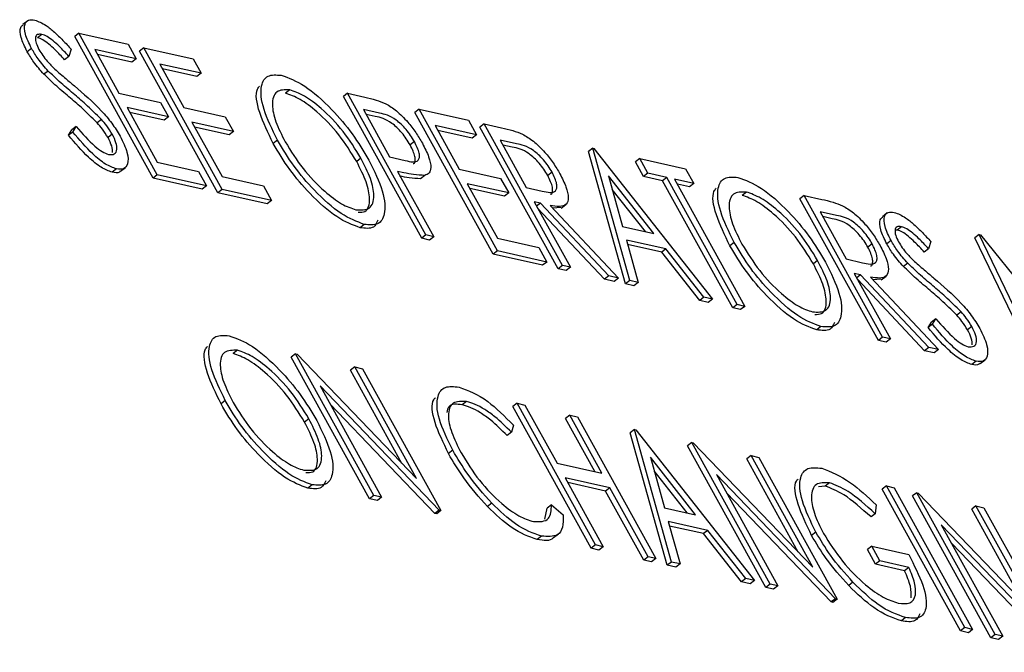
# Paper-space layout 'Sheet2' of a CAD drawing. Units: inches. Extents: x -5.3 to 16.7, y 0.3 to 10.7.
# Drawn here: x 13.5 to 13.6, y 4.4 to 4.5 of the extents above; entities that cross this region are included whole.
import ezdxf

# ---------------------------------------------------------------- set-up
doc = ezdxf.new("R2010")
doc.units = ezdxf.units.IN
doc.header["$MEASUREMENT"] = 0

psp = doc.layouts.new('Sheet2')

# ---------------------------------------------------------------- linework, layer by layer
at = {"color": 7, "linetype": 'Continuous', "lineweight": 25}
for p, q in [((13.549004, 4.475631), (13.548796, 4.475471)), ((13.549615, 4.475038), (13.54943, 4.474896)), ((13.551213, 4.475092), (13.551028, 4.474949)), ((13.554401, 4.468848), (13.551028, 4.474949)), ((13.554585, 4.468991), (13.551213, 4.475092)), ((13.551213, 4.475092), (13.553333, 4.474617)), ((13.553333, 4.474617), (13.553679, 4.473992)), ((13.549167, 4.474439), (13.548982, 4.474296)), ((13.550781, 4.474092), (13.550596, 4.473949)), ((13.550878, 4.474399), (13.550781, 4.474092)), ((13.553679, 4.473992), (13.551896, 4.474391)), ((13.551896, 4.474391), (13.552934, 4.472513)), ((13.553494, 4.473849), (13.552012, 4.474181)), ((13.554008, 4.474467), (13.553823, 4.474324)), ((13.557195, 4.468223), (13.553823, 4.474324)), ((13.55738, 4.468365), (13.554008, 4.474467)), ((13.554008, 4.474467), (13.556127, 4.473992)), ((13.553679, 4.473992), (13.553494, 4.473849)), ((13.556473, 4.473366), (13.554691, 4.473765)), ((13.554691, 4.473765), (13.555728, 4.471888)), ((13.556127, 4.473992), (13.556473, 4.473366)), ((13.549891, 4.473463), (13.549706, 4.473321)), ((13.556288, 4.473224), (13.554807, 4.473555)), ((13.556473, 4.473366), (13.556288, 4.473224)), ((13.552934, 4.472513), (13.554717, 4.472114)), ((13.560282, 4.472651), (13.560097, 4.472508)), ((13.562776, 4.472504), (13.562592, 4.472361)), ((13.562776, 4.472504), (13.563513, 4.472339)), ((13.566149, 4.466403), (13.562776, 4.472504)), ((13.554717, 4.472114), (13.555062, 4.471489)), ((13.565964, 4.46626), (13.562592, 4.472361)), ((13.555062, 4.471489), (13.55328, 4.471888)), ((13.55328, 4.471888), (13.554577, 4.469541)), ((13.554878, 4.471346), (13.553396, 4.471678)), ((13.555728, 4.471888), (13.557511, 4.471489)), ((13.564147, 4.471649), (13.56346, 4.471803)), ((13.56346, 4.471803), (13.564584, 4.469769)), ((13.563962, 4.471506), (13.563576, 4.471593)), ((13.56586, 4.471814), (13.565675, 4.471671)), ((13.569048, 4.46557), (13.565675, 4.471671)), ((13.569232, 4.465713), (13.56586, 4.471814)), ((13.56586, 4.471814), (13.56798, 4.47134)), ((13.552181, 4.471371), (13.551996, 4.471228)), ((13.555062, 4.471489), (13.554878, 4.471346)), ((13.557857, 4.470863), (13.556074, 4.471262)), ((13.556074, 4.471262), (13.557371, 4.468916)), ((13.557511, 4.471489), (13.557857, 4.470863)), ((13.568326, 4.470714), (13.566543, 4.471113)), ((13.566543, 4.471113), (13.567581, 4.469236)), ((13.56798, 4.47134), (13.568326, 4.470714)), ((13.568654, 4.471189), (13.56847, 4.471046)), ((13.568654, 4.471189), (13.569406, 4.47102)), ((13.572027, 4.465088), (13.568654, 4.471189)), ((13.550763, 4.470694), (13.55091, 4.470932)), ((13.550948, 4.470836), (13.550763, 4.470694)), ((13.551094, 4.471074), (13.55091, 4.470932)), ((13.550948, 4.470836), (13.551094, 4.471074)), ((13.552646, 4.470742), (13.552462, 4.470599)), ((13.557672, 4.470721), (13.55619, 4.471052)), ((13.557857, 4.470863), (13.557672, 4.470721)), ((13.568141, 4.470571), (13.566659, 4.470903)), ((13.568326, 4.470714), (13.568141, 4.470571)), ((13.571842, 4.464945), (13.56847, 4.471046)), ((13.559756, 4.470483), (13.559571, 4.470341)), ((13.565658, 4.470423), (13.565473, 4.47028)), ((13.570042, 4.47033), (13.569338, 4.470488)), ((13.569338, 4.470488), (13.570462, 4.468454)), ((13.569857, 4.470187), (13.569454, 4.470277)), ((13.573328, 4.470143), (13.573143, 4.47)), ((13.574733, 4.464298), (13.573143, 4.47)), ((13.574918, 4.464441), (13.573328, 4.470143)), ((13.573328, 4.470143), (13.573376, 4.470132)), ((13.573376, 4.470132), (13.578483, 4.463643)), ((13.554577, 4.469541), (13.55636, 4.469142)), ((13.563352, 4.469705), (13.563168, 4.469563)), ((13.564584, 4.469769), (13.565249, 4.469609)), ((13.575351, 4.46969), (13.575167, 4.469547)), ((13.575513, 4.468922), (13.575167, 4.469547)), ((13.575697, 4.469064), (13.575351, 4.46969)), ((13.575351, 4.46969), (13.577327, 4.469248)), ((13.552828, 4.469247), (13.552643, 4.469104)), ((13.553006, 4.469147), (13.553213, 4.469308)), ((13.554585, 4.468991), (13.554401, 4.468848)), ((13.556705, 4.468516), (13.554585, 4.468991)), ((13.55636, 4.469142), (13.556705, 4.468516)), ((13.565198, 4.469083), (13.56493, 4.469143)), ((13.56493, 4.469143), (13.566486, 4.466328)), ((13.567581, 4.469236), (13.569363, 4.468837)), ((13.571579, 4.469106), (13.571394, 4.468963)), ((13.575697, 4.469064), (13.575513, 4.468922)), ((13.576516, 4.468881), (13.575697, 4.469064)), ((13.577327, 4.469248), (13.577673, 4.468622)), ((13.556521, 4.468374), (13.554401, 4.468848)), ((13.557371, 4.468916), (13.559154, 4.468517)), ((13.5661, 4.468969), (13.565915, 4.468827)), ((13.569709, 4.468211), (13.567927, 4.46861)), ((13.567927, 4.46861), (13.569224, 4.466263)), ((13.569363, 4.468837), (13.569709, 4.468211)), ((13.575956, 4.46647), (13.574006, 4.468949)), ((13.574006, 4.468949), (13.574613, 4.466771)), ((13.576332, 4.468738), (13.575513, 4.468922)), ((13.576516, 4.468881), (13.576332, 4.468738)), ((13.579358, 4.463263), (13.576332, 4.468738)), ((13.579543, 4.463406), (13.576516, 4.468881)), ((13.577673, 4.468622), (13.576854, 4.468805)), ((13.576854, 4.468805), (13.57988, 4.46333)), ((13.577488, 4.46848), (13.57697, 4.468595)), ((13.577673, 4.468622), (13.577488, 4.46848)), ((13.556705, 4.468516), (13.556521, 4.468374)), ((13.55738, 4.468365), (13.557195, 4.468223)), ((13.559315, 4.467748), (13.557195, 4.468223)), ((13.5595, 4.467891), (13.55738, 4.468365)), ((13.559154, 4.468517), (13.5595, 4.467891)), ((13.569524, 4.468068), (13.568043, 4.4684)), ((13.569709, 4.468211), (13.569524, 4.468068)), ((13.570462, 4.468454), (13.571154, 4.468291)), ((13.575596, 4.466551), (13.574169, 4.468364)), ((13.57994, 4.468252), (13.579755, 4.468109)), ((13.5595, 4.467891), (13.559315, 4.467748)), ((13.571082, 4.467767), (13.570808, 4.467828)), ((13.570808, 4.467828), (13.572364, 4.465012)), ((13.571082, 4.467767), (13.570913, 4.467637)), ((13.574019, 4.464642), (13.571082, 4.467767)), ((13.571966, 4.46756), (13.572174, 4.46772)), ((13.582434, 4.468105), (13.582249, 4.467962)), ((13.585622, 4.461861), (13.582249, 4.467962)), ((13.582434, 4.468105), (13.583186, 4.467937)), ((13.585806, 4.462004), (13.582434, 4.468105)), ((13.573834, 4.464499), (13.570954, 4.467563)), ((13.571499, 4.467673), (13.574436, 4.464549)), ((13.57195, 4.467585), (13.571609, 4.467556)), ((13.583822, 4.467246), (13.583117, 4.467404)), ((13.583117, 4.467404), (13.584241, 4.46537)), ((13.586006, 4.467351), (13.585798, 4.46719)), ((13.563495, 4.46686), (13.56331, 4.466717)), ((13.583637, 4.467103), (13.583233, 4.467194)), ((13.574613, 4.466771), (13.575956, 4.46647)), ((13.586432, 4.466615), (13.586348, 4.466611)), ((13.586617, 4.466758), (13.586432, 4.466615)), ((13.566149, 4.466403), (13.565964, 4.46626)), ((13.566301, 4.466185), (13.565964, 4.46626)), ((13.566486, 4.466328), (13.566149, 4.466403)), ((13.566486, 4.466328), (13.566301, 4.466185)), ((13.569224, 4.466263), (13.571006, 4.465864)), ((13.57648, 4.465805), (13.574776, 4.466186)), ((13.574776, 4.466186), (13.575286, 4.464358)), ((13.579413, 4.466084), (13.579229, 4.465942)), ((13.585359, 4.466022), (13.585174, 4.465879)), ((13.58617, 4.466158), (13.585985, 4.466016)), ((13.587881, 4.466118), (13.587783, 4.465811)), ((13.589964, 4.46642), (13.58978, 4.466277)), ((13.592656, 4.460287), (13.58978, 4.466277)), ((13.592841, 4.46043), (13.589964, 4.46642)), ((13.589964, 4.46642), (13.590013, 4.466409)), ((13.590013, 4.466409), (13.594331, 4.461056)), ((13.569232, 4.465713), (13.569048, 4.46557)), ((13.571352, 4.465239), (13.569232, 4.465713)), ((13.571006, 4.465864), (13.571352, 4.465239)), ((13.576295, 4.465662), (13.574831, 4.46599)), ((13.57648, 4.465805), (13.576295, 4.465662)), ((13.577932, 4.463582), (13.576295, 4.465662)), ((13.578116, 4.463725), (13.57648, 4.465805)), ((13.587783, 4.465811), (13.587599, 4.465669)), ((13.571167, 4.465096), (13.569048, 4.46557)), ((13.571352, 4.465239), (13.571167, 4.465096)), ((13.58301, 4.465306), (13.582825, 4.465163)), ((13.584241, 4.46537), (13.584934, 4.465208)), ((13.586893, 4.465183), (13.586709, 4.46504)), ((13.572027, 4.465088), (13.571842, 4.464945)), ((13.572179, 4.46487), (13.571842, 4.464945)), ((13.572364, 4.465012), (13.572027, 4.465088)), ((13.572364, 4.465012), (13.572179, 4.46487)), ((13.584861, 4.464683), (13.584587, 4.464744)), ((13.584587, 4.464744), (13.586144, 4.461929)), ((13.574019, 4.464642), (13.573834, 4.464499)), ((13.574251, 4.464406), (13.573834, 4.464499)), ((13.574436, 4.464549), (13.574019, 4.464642)), ((13.574436, 4.464549), (13.574251, 4.464406)), ((13.574918, 4.464441), (13.574733, 4.464298)), ((13.575286, 4.464358), (13.574918, 4.464441)), ((13.575286, 4.464358), (13.575101, 4.464216)), ((13.584861, 4.464683), (13.584693, 4.464553)), ((13.587614, 4.461416), (13.584734, 4.464479)), ((13.587798, 4.461558), (13.584861, 4.464683)), ((13.585278, 4.46459), (13.588215, 4.461465)), ((13.585729, 4.464501), (13.585389, 4.464472)), ((13.585746, 4.464476), (13.585954, 4.464636)), ((13.575101, 4.464216), (13.574733, 4.464298)), ((13.578116, 4.463725), (13.577932, 4.463582)), ((13.578298, 4.4635), (13.577932, 4.463582)), ((13.578483, 4.463643), (13.578116, 4.463725)), ((13.578483, 4.463643), (13.578298, 4.4635)), ((13.579543, 4.463406), (13.579358, 4.463263)), ((13.579695, 4.463188), (13.579358, 4.463263)), ((13.57988, 4.46333), (13.579543, 4.463406)), ((13.57988, 4.46333), (13.579695, 4.463188)), ((13.589183, 4.46309), (13.588998, 4.462948)), ((13.587766, 4.462413), (13.587912, 4.462651)), ((13.588097, 4.462794), (13.587912, 4.462651)), ((13.58795, 4.462556), (13.588097, 4.462794)), ((13.583153, 4.462461), (13.582968, 4.462318)), ((13.58795, 4.462556), (13.587766, 4.462413)), ((13.589649, 4.462461), (13.589464, 4.462319)), ((13.585806, 4.462004), (13.585622, 4.461861)), ((13.585959, 4.461786), (13.585622, 4.461861)), ((13.586144, 4.461929), (13.585806, 4.462004)), ((13.586144, 4.461929), (13.585959, 4.461786)), ((13.558037, 4.461436), (13.557852, 4.461294)), ((13.587798, 4.461558), (13.587614, 4.461416)), ((13.588031, 4.461322), (13.587614, 4.461416)), ((13.588215, 4.461465), (13.587798, 4.461558)), ((13.588215, 4.461465), (13.588031, 4.461322)), ((13.560531, 4.46129), (13.560346, 4.461147)), ((13.563719, 4.455046), (13.560346, 4.461147)), ((13.563904, 4.455188), (13.560531, 4.46129)), ((13.560531, 4.46129), (13.560602, 4.461274)), ((13.560602, 4.461274), (13.565739, 4.455916)), ((13.58983, 4.460966), (13.589645, 4.460824)), ((13.590008, 4.460867), (13.590216, 4.461027)), ((13.563085, 4.460718), (13.5629, 4.460575)), ((13.565117, 4.456566), (13.5629, 4.460575)), ((13.565739, 4.455916), (13.563085, 4.460718)), ((13.563085, 4.460718), (13.563422, 4.460643)), ((13.563422, 4.460643), (13.566795, 4.454542)), ((13.566718, 4.454559), (13.561593, 4.459904)), ((13.561593, 4.459904), (13.564241, 4.455113)), ((13.557511, 4.459269), (13.557326, 4.459126)), ((13.567899, 4.45923), (13.567714, 4.459087)), ((13.566533, 4.454416), (13.562031, 4.459112)), ((13.570071, 4.459155), (13.569886, 4.459012)), ((13.573259, 4.452911), (13.569886, 4.459012)), ((13.573444, 4.453054), (13.570071, 4.459155)), ((13.570071, 4.459155), (13.570408, 4.459079)), ((13.570408, 4.459079), (13.571792, 4.456576)), ((13.561107, 4.458491), (13.560923, 4.458348)), ((13.572336, 4.458648), (13.572151, 4.458505)), ((13.573418, 4.456212), (13.572151, 4.458505)), ((13.573719, 4.456145), (13.572336, 4.458648)), ((13.572336, 4.458648), (13.572673, 4.458572)), ((13.572673, 4.458572), (13.576045, 4.452471)), ((13.569919, 4.458208), (13.569827, 4.457907)), ((13.57513, 4.458023), (13.574945, 4.45788)), ((13.57672, 4.45232), (13.57513, 4.458023)), ((13.57513, 4.458023), (13.575178, 4.458012)), ((13.575178, 4.458012), (13.580285, 4.451523)), ((13.569827, 4.457907), (13.569642, 4.457764)), ((13.576535, 4.452178), (13.574945, 4.45788)), ((13.567305, 4.457132), (13.56712, 4.456989)), ((13.577587, 4.457473), (13.577402, 4.45733)), ((13.580775, 4.451229), (13.577402, 4.45733)), ((13.58096, 4.451372), (13.577587, 4.457473)), ((13.577587, 4.457473), (13.577658, 4.457457)), ((13.577658, 4.457457), (13.582795, 4.452099)), ((13.577758, 4.45435), (13.575808, 4.456829)), ((13.575808, 4.456829), (13.576415, 4.45465)), ((13.580141, 4.456901), (13.579956, 4.456759)), ((13.582172, 4.452749), (13.579956, 4.456759)), ((13.582795, 4.452099), (13.580141, 4.456901)), ((13.580141, 4.456901), (13.580478, 4.456826)), ((13.580478, 4.456826), (13.583851, 4.450725)), ((13.571792, 4.456576), (13.573719, 4.456145)), ((13.574065, 4.455519), (13.572138, 4.45595)), ((13.572138, 4.45595), (13.573781, 4.452978)), ((13.577398, 4.454431), (13.575971, 4.456244)), ((13.583774, 4.450742), (13.578649, 4.456087)), ((13.578649, 4.456087), (13.581297, 4.451296)), ((13.56125, 4.455645), (13.561065, 4.455503)), ((13.57388, 4.455376), (13.572254, 4.45574)), ((13.574065, 4.455519), (13.57388, 4.455376)), ((13.575708, 4.452547), (13.574065, 4.455519)), ((13.583334, 4.455591), (13.583049, 4.455552)), ((13.583518, 4.455734), (13.583334, 4.455591)), ((13.585971, 4.455597), (13.585786, 4.455454)), ((13.589158, 4.449353), (13.585786, 4.455454)), ((13.585971, 4.455597), (13.586308, 4.455521)), ((13.589343, 4.449495), (13.585971, 4.455597)), ((13.586308, 4.455521), (13.58968, 4.44942)), ((13.563904, 4.455188), (13.563719, 4.455046)), ((13.564056, 4.45497), (13.563719, 4.455046)), ((13.564241, 4.455113), (13.563904, 4.455188)), ((13.564241, 4.455113), (13.564056, 4.45497)), ((13.575523, 4.452404), (13.57388, 4.455376)), ((13.583589, 4.450599), (13.579087, 4.455295)), ((13.587272, 4.455305), (13.587087, 4.455163)), ((13.590459, 4.449062), (13.587087, 4.455163)), ((13.590644, 4.449204), (13.587272, 4.455305)), ((13.587272, 4.455305), (13.587342, 4.45529)), ((13.587342, 4.45529), (13.592479, 4.449932)), ((13.568984, 4.454849), (13.568799, 4.454707)), ((13.571261, 4.454168), (13.571371, 4.454636)), ((13.571556, 4.454778), (13.571371, 4.454636)), ((13.571556, 4.454778), (13.572052, 4.454349)), ((13.576415, 4.45465), (13.577758, 4.45435)), ((13.585534, 4.454782), (13.585491, 4.454402)), ((13.589825, 4.454734), (13.58964, 4.454591)), ((13.591857, 4.450581), (13.58964, 4.454591)), ((13.592479, 4.449932), (13.589825, 4.454734)), ((13.589825, 4.454734), (13.590162, 4.454658)), ((13.590162, 4.454658), (13.593535, 4.448557)), ((13.566718, 4.454559), (13.566533, 4.454416)), ((13.56661, 4.454399), (13.566533, 4.454416)), ((13.566795, 4.454542), (13.56661, 4.454399)), ((13.566795, 4.454542), (13.566718, 4.454559)), ((13.585491, 4.454402), (13.585306, 4.454259)), ((13.578282, 4.453684), (13.576578, 4.454066)), ((13.576578, 4.454066), (13.577088, 4.452238)), ((13.578097, 4.453542), (13.576633, 4.453869)), ((13.593458, 4.448575), (13.588333, 4.45392)), ((13.588333, 4.45392), (13.590981, 4.449129)), ((13.571124, 4.453436), (13.570939, 4.453293)), ((13.57164, 4.453372), (13.571848, 4.453532)), ((13.578282, 4.453684), (13.578097, 4.453542)), ((13.579734, 4.451462), (13.578097, 4.453542)), ((13.579919, 4.451605), (13.578282, 4.453684)), ((13.582934, 4.453605), (13.582749, 4.453462)), ((13.573444, 4.453054), (13.573259, 4.452911)), ((13.573596, 4.452835), (13.573259, 4.452911)), ((13.573781, 4.452978), (13.573444, 4.453054)), ((13.573781, 4.452978), (13.573596, 4.452835)), ((13.585339, 4.452996), (13.585154, 4.452853)), ((13.585685, 4.45237), (13.585339, 4.452996)), ((13.585339, 4.452996), (13.586929, 4.45264)), ((13.593273, 4.448432), (13.588771, 4.453128)), ((13.575708, 4.452547), (13.575523, 4.452404)), ((13.576045, 4.452471), (13.575708, 4.452547)), ((13.576045, 4.452471), (13.57586, 4.452329)), ((13.5855, 4.452228), (13.585154, 4.452853)), ((13.57586, 4.452329), (13.575523, 4.452404)), ((13.57672, 4.45232), (13.576535, 4.452178)), ((13.576903, 4.452095), (13.576535, 4.452178)), ((13.577088, 4.452238), (13.57672, 4.45232)), ((13.577088, 4.452238), (13.576903, 4.452095)), ((13.585685, 4.45237), (13.5855, 4.452228)), ((13.586753, 4.451947), (13.5855, 4.452228)), ((13.586938, 4.45209), (13.585685, 4.45237)), ((13.586938, 4.45209), (13.586753, 4.451947)), ((13.579919, 4.451605), (13.579734, 4.451462)), ((13.580285, 4.451523), (13.579919, 4.451605)), ((13.5801, 4.45138), (13.579734, 4.451462)), ((13.580285, 4.451523), (13.5801, 4.45138)), ((13.58096, 4.451372), (13.580775, 4.451229)), ((13.581112, 4.451153), (13.580775, 4.451229)), ((13.581297, 4.451296), (13.58096, 4.451372)), ((13.581297, 4.451296), (13.581112, 4.451153)), ((13.584531, 4.451446), (13.584346, 4.451304)), ((13.583774, 4.450742), (13.583589, 4.450599)), ((13.583666, 4.450582), (13.583589, 4.450599)), ((13.583851, 4.450725), (13.583666, 4.450582)), ((13.583851, 4.450725), (13.583774, 4.450742)), ((13.586797, 4.449928), (13.586612, 4.449786)), ((13.589343, 4.449495), (13.589158, 4.449353)), ((13.58968, 4.44942), (13.589343, 4.449495)), ((13.589496, 4.449277), (13.589158, 4.449353)), ((13.58968, 4.44942), (13.589496, 4.449277)), ((13.590644, 4.449204), (13.590459, 4.449062)), ((13.590796, 4.448986), (13.590459, 4.449062)), ((13.590981, 4.449129), (13.590644, 4.449204)), ((13.590981, 4.449129), (13.590796, 4.448986))]:
    psp.add_line(p, q, dxfattribs=at)
for points, knots in [([(13.548982, 4.474296), (13.54888, 4.474508), (13.548676, 4.47493), (13.548656, 4.47533), (13.548769, 4.475422), (13.548809, 4.475454)], [0, 0, 0, 0, 0.392684, 0.784937, 1, 1, 1, 1]), ([(13.549167, 4.474439), (13.549064, 4.474652), (13.548857, 4.475078), (13.548854, 4.475491), (13.549017, 4.475682), (13.54921, 4.475665), (13.549306, 4.475656)], [0, 0, 0, 0, 0.279553, 0.558798, 0.779378, 1, 1, 1, 1]), ([(13.549306, 4.475656), (13.549462, 4.475597), (13.549718, 4.475501), (13.550154, 4.475147), (13.550519, 4.474789), (13.550759, 4.474529), (13.550878, 4.474399)], [0, 0, 0, 0, 0.338729, 0.558835, 0.779344, 1, 1, 1, 1]), ([(13.549615, 4.475038), (13.549543, 4.475046), (13.549402, 4.475061), (13.549323, 4.474912), (13.549347, 4.474677), (13.549443, 4.474485), (13.54949, 4.474389)], [0, 0, 0, 0, 0.280274, 0.559931, 0.77992, 1, 1, 1, 1]), ([(13.550781, 4.474092), (13.550643, 4.474238), (13.550417, 4.474478), (13.550096, 4.474778), (13.54983, 4.474968), (13.549686, 4.475015), (13.549615, 4.475038)], [0, 0, 0, 0, 0.340409, 0.560482, 0.78018, 1, 1, 1, 1]), ([(13.550596, 4.473949), (13.550459, 4.474095), (13.550232, 4.474335), (13.549912, 4.474635), (13.549645, 4.474825), (13.549502, 4.474872), (13.54943, 4.474896)], [0, 0, 0, 0, 0.340409, 0.560482, 0.78018, 1, 1, 1, 1]), ([(13.549706, 4.473321), (13.549552, 4.473494), (13.549278, 4.473803), (13.549073, 4.474146), (13.548982, 4.474296)], [0, 0, 0, 0, 0.55984, 1, 1, 1, 1]), ([(13.549891, 4.473463), (13.549737, 4.473636), (13.549463, 4.473945), (13.549258, 4.474288), (13.549167, 4.474439)], [0, 0, 0, 0, 0.55984, 1, 1, 1, 1]), ([(13.54949, 4.474389), (13.549542, 4.474303), (13.549645, 4.474131), (13.549881, 4.473832), (13.550063, 4.473654), (13.550174, 4.473546)], [0, 0, 0, 0, 0.2799464, 0.5597741, 1, 1, 1, 1]), ([(13.55078, 4.472353), (13.55058, 4.472521), (13.550223, 4.472821), (13.549864, 4.473168), (13.549706, 4.473321)], [0, 0, 0, 0, 0.5604127, 1, 1, 1, 1]), ([(13.550965, 4.472496), (13.550765, 4.472664), (13.550408, 4.472963), (13.550049, 4.473311), (13.549891, 4.473463)], [0, 0, 0, 0, 0.560413, 1, 1, 1, 1]), ([(13.550174, 4.473546), (13.550331, 4.473408), (13.550612, 4.473162), (13.550892, 4.472928), (13.551015, 4.472825)], [0, 0, 0, 0, 0.559906, 1, 1, 1, 1]), ([(13.559756, 4.470483), (13.55953, 4.470946), (13.559079, 4.471872), (13.559001, 4.472829), (13.559297, 4.473323), (13.559712, 4.473295), (13.55992, 4.473281)], [0, 0, 0, 0, 0.279731, 0.559327, 0.77968, 1, 1, 1, 1]), ([(13.55992, 4.473281), (13.560242, 4.473165), (13.560886, 4.472932), (13.562023, 4.471919), (13.56301, 4.470767), (13.563464, 4.470008), (13.56369, 4.469629)], [0, 0, 0, 0, 0.279767, 0.559358, 0.779571, 1, 1, 1, 1]), ([(13.551015, 4.472825), (13.551407, 4.472489), (13.551953, 4.472021), (13.552638, 4.471224), (13.552872, 4.470847), (13.552988, 4.470658)], [0, 0, 0, 0, 0.5601154, 0.7802838, 1, 1, 1, 1]), ([(13.559571, 4.470341), (13.559351, 4.470797), (13.558912, 4.471708), (13.558783, 4.472566), (13.558949, 4.472773), (13.558984, 4.472816)], [0, 0, 0, 0, 0.441761, 0.883309, 1, 1, 1, 1]), ([(13.552181, 4.471371), (13.551954, 4.471598), (13.551548, 4.472004), (13.551143, 4.472345), (13.550965, 4.472496)], [0, 0, 0, 0, 0.5594958, 1, 1, 1, 1]), ([(13.560282, 4.472651), (13.560072, 4.472654), (13.559653, 4.47266), (13.559486, 4.472102), (13.559639, 4.471311), (13.559941, 4.47071), (13.560092, 4.47041)], [0, 0, 0, 0, 0.279627, 0.55935, 0.77963, 1, 1, 1, 1]), ([(13.563168, 4.469563), (13.562925, 4.469956), (13.562439, 4.470744), (13.561517, 4.471686), (13.560707, 4.472293), (13.5603, 4.472437), (13.560097, 4.472508)], [0, 0, 0, 0, 0.279468, 0.55887, 0.779516, 1, 1, 1, 1]), ([(13.563352, 4.469705), (13.563109, 4.470099), (13.562624, 4.470887), (13.561702, 4.471829), (13.560892, 4.472436), (13.560485, 4.472579), (13.560282, 4.472651)], [0, 0, 0, 0, 0.279468, 0.55887, 0.779516, 1, 1, 1, 1]), ([(13.551996, 4.471228), (13.551769, 4.471455), (13.551363, 4.471861), (13.550959, 4.472203), (13.55078, 4.472353)], [0, 0, 0, 0, 0.559496, 1, 1, 1, 1]), ([(13.563513, 4.472339), (13.563674, 4.472304), (13.563959, 4.472241), (13.564279, 4.472113), (13.56442, 4.472056)], [0, 0, 0, 0, 0.5603137, 1, 1, 1, 1]), ([(13.56442, 4.472056), (13.564571, 4.471964), (13.564873, 4.471779), (13.565338, 4.471313), (13.565721, 4.470816), (13.565903, 4.470506), (13.565994, 4.47035)], [0, 0, 0, 0, 0.279705, 0.559381, 0.779509, 1, 1, 1, 1]), ([(13.565658, 4.470423), (13.565544, 4.470602), (13.565373, 4.470871), (13.565082, 4.471177), (13.564646, 4.471546), (13.564369, 4.471603), (13.564147, 4.471649)], [0, 0, 0, 0, 0.248969, 0.374729, 0.500383, 1, 1, 1, 1]), ([(13.552462, 4.470599), (13.552385, 4.470723), (13.552248, 4.470944), (13.552073, 4.471141), (13.551996, 4.471228)], [0, 0, 0, 0, 0.5589902, 1, 1, 1, 1]), ([(13.552646, 4.470742), (13.55257, 4.470866), (13.552433, 4.471087), (13.552258, 4.471284), (13.552181, 4.471371)], [0, 0, 0, 0, 0.55899, 1, 1, 1, 1]), ([(13.565473, 4.47028), (13.565359, 4.470459), (13.565188, 4.470729), (13.564897, 4.471035), (13.564461, 4.471403), (13.564184, 4.47146), (13.563962, 4.471506)], [0, 0, 0, 0, 0.248969, 0.374729, 0.500383, 1, 1, 1, 1]), ([(13.552643, 4.469104), (13.552491, 4.469158), (13.552188, 4.469266), (13.551506, 4.469821), (13.551045, 4.470363), (13.550763, 4.470694)], [0, 0, 0, 0, 0.27988, 0.559666, 1, 1, 1, 1]), ([(13.552828, 4.469247), (13.552676, 4.469301), (13.552373, 4.469408), (13.55169, 4.469964), (13.55123, 4.470505), (13.550948, 4.470836)], [0, 0, 0, 0, 0.27988, 0.559666, 1, 1, 1, 1]), ([(13.551094, 4.471074), (13.55136, 4.470771), (13.551731, 4.470347), (13.55222, 4.469967), (13.552394, 4.469904), (13.552482, 4.469873)], [0, 0, 0, 0, 0.559321, 0.779782, 1, 1, 1, 1]), ([(13.552482, 4.469873), (13.552574, 4.469867), (13.552757, 4.469854), (13.552868, 4.470046), (13.55283, 4.470362), (13.552708, 4.470615), (13.552646, 4.470742)], [0, 0, 0, 0, 0.280276, 0.560148, 0.780153, 1, 1, 1, 1]), ([(13.569406, 4.47102), (13.569566, 4.470986), (13.56985, 4.470923), (13.570165, 4.470801), (13.570304, 4.470747)], [0, 0, 0, 0, 0.56024, 1, 1, 1, 1]), ([(13.570304, 4.470747), (13.570457, 4.470657), (13.570763, 4.470477), (13.571238, 4.470011), (13.571637, 4.469506), (13.571824, 4.469188), (13.571917, 4.469029)], [0, 0, 0, 0, 0.279797, 0.5595, 0.779626, 1, 1, 1, 1]), ([(13.552661, 4.469948), (13.552657, 4.470037), (13.55265, 4.470215), (13.552524, 4.470471), (13.552462, 4.470599)], [0, 0, 0, 0, 0.50018, 1, 1, 1, 1]), ([(13.552988, 4.470658), (13.553105, 4.470413), (13.553339, 4.469923), (13.553333, 4.469459), (13.553164, 4.469214), (13.55294, 4.469236), (13.552828, 4.469247)], [0, 0, 0, 0, 0.2791829, 0.5590851, 0.779446, 1, 1, 1, 1]), ([(13.56331, 4.466717), (13.56299, 4.466835), (13.56235, 4.46707), (13.561225, 4.468077), (13.560247, 4.469214), (13.559796, 4.469965), (13.559571, 4.470341)], [0, 0, 0, 0, 0.279663, 0.559354, 0.779636, 1, 1, 1, 1]), ([(13.563495, 4.46686), (13.563175, 4.466977), (13.562535, 4.467212), (13.56141, 4.46822), (13.560432, 4.469356), (13.559981, 4.470108), (13.559756, 4.470483)], [0, 0, 0, 0, 0.279663, 0.559354, 0.779636, 1, 1, 1, 1]), ([(13.560092, 4.47041), (13.560333, 4.470019), (13.560816, 4.469237), (13.561728, 4.468307), (13.562537, 4.467688), (13.562936, 4.467555), (13.563136, 4.467489)], [0, 0, 0, 0, 0.279416, 0.559077, 0.779478, 1, 1, 1, 1]), ([(13.565249, 4.469609), (13.565479, 4.469556), (13.565766, 4.46949), (13.565875, 4.469733), (13.565865, 4.469981), (13.56574, 4.470247), (13.565658, 4.470423)], [0, 0, 0, 0, 0.499721, 0.62535, 0.751083, 1, 1, 1, 1]), ([(13.565593, 4.469479), (13.565605, 4.469478), (13.565667, 4.469475), (13.565683, 4.4696), (13.565684, 4.469833), (13.565557, 4.470102), (13.565473, 4.47028)], [0, 0, 0, 0, 0.056958, 0.293773, 0.530783, 1, 1, 1, 1]), ([(13.565994, 4.47035), (13.566096, 4.470151), (13.5663, 4.469753), (13.566382, 4.469306), (13.566301, 4.469047), (13.566167, 4.468995), (13.5661, 4.468969)], [0, 0, 0, 0, 0.280099, 0.559324, 0.779458, 1, 1, 1, 1]), ([(13.571579, 4.469106), (13.571526, 4.469196), (13.571419, 4.469376), (13.571209, 4.469637), (13.57099, 4.469867), (13.570546, 4.470228), (13.570266, 4.470284), (13.570042, 4.47033)], [0, 0, 0, 0, 0.125307, 0.250617, 0.375954, 0.501281, 1, 1, 1, 1]), ([(13.571394, 4.468963), (13.571341, 4.469053), (13.571234, 4.469234), (13.571025, 4.469494), (13.570805, 4.469724), (13.570361, 4.470085), (13.570081, 4.470142), (13.569857, 4.470187)], [0, 0, 0, 0, 0.125307, 0.250617, 0.375954, 0.501281, 1, 1, 1, 1]), ([(13.563136, 4.467489), (13.56335, 4.467479), (13.563778, 4.467461), (13.563962, 4.468005), (13.563806, 4.468802), (13.563504, 4.469404), (13.563352, 4.469705)], [0, 0, 0, 0, 0.27983, 0.559389, 0.779654, 1, 1, 1, 1]), ([(13.563228, 4.467382), (13.563334, 4.467383), (13.563646, 4.467385), (13.563771, 4.46787), (13.563622, 4.468658), (13.563319, 4.469261), (13.563168, 4.469563)], [0, 0, 0, 0, 0.166101, 0.489808, 0.744857, 1, 1, 1, 1]), ([(13.56369, 4.469629), (13.563919, 4.469163), (13.564376, 4.46823), (13.564421, 4.467301), (13.56413, 4.466801), (13.563707, 4.46684), (13.563495, 4.46686)], [0, 0, 0, 0, 0.27963, 0.559343, 0.779597, 1, 1, 1, 1]), ([(13.55299, 4.469166), (13.552978, 4.469147), (13.552916, 4.469052), (13.552764, 4.469081), (13.552643, 4.469104)], [0, 0, 0, 0, 0.200978, 1, 1, 1, 1]), ([(13.5661, 4.468969), (13.565942, 4.468973), (13.56566, 4.468979), (13.565339, 4.469051), (13.565198, 4.469083)], [0, 0, 0, 0, 0.559694, 1, 1, 1, 1]), ([(13.571154, 4.468291), (13.571385, 4.468241), (13.571673, 4.468178), (13.571793, 4.468412), (13.571787, 4.468659), (13.571662, 4.468927), (13.571579, 4.469106)], [0, 0, 0, 0, 0.499827, 0.625498, 0.751208, 1, 1, 1, 1]), ([(13.571917, 4.469029), (13.572014, 4.468838), (13.572207, 4.468457), (13.572305, 4.467986), (13.572165, 4.467568), (13.571773, 4.46763), (13.571499, 4.467673)], [0, 0, 0, 0, 0.18712, 0.373979, 0.560911, 1, 1, 1, 1]), ([(13.565915, 4.468827), (13.565757, 4.46883), (13.565475, 4.468836), (13.565155, 4.468909), (13.565013, 4.468941)], [0, 0, 0, 0, 0.5596942, 1, 1, 1, 1]), ([(13.57151, 4.468161), (13.57152, 4.468161), (13.571581, 4.468158), (13.571601, 4.468279), (13.571606, 4.468511), (13.571479, 4.468782), (13.571394, 4.468963)], [0, 0, 0, 0, 0.050795, 0.289287, 0.527854, 1, 1, 1, 1]), ([(13.579413, 4.466084), (13.579188, 4.466547), (13.578737, 4.467473), (13.578659, 4.46843), (13.578955, 4.468924), (13.57937, 4.468896), (13.579577, 4.468881)], [0, 0, 0, 0, 0.279731, 0.559327, 0.77968, 1, 1, 1, 1]), ([(13.579577, 4.468881), (13.579899, 4.468765), (13.580544, 4.468533), (13.581681, 4.46752), (13.582668, 4.466368), (13.583121, 4.465609), (13.583348, 4.465229)], [0, 0, 0, 0, 0.279767, 0.559358, 0.779571, 1, 1, 1, 1]), ([(13.579229, 4.465942), (13.579009, 4.466397), (13.578569, 4.467309), (13.57844, 4.468167), (13.578607, 4.468374), (13.578642, 4.468417)], [0, 0, 0, 0, 0.441761, 0.883309, 1, 1, 1, 1]), ([(13.57994, 4.468252), (13.57973, 4.468255), (13.579311, 4.468261), (13.579144, 4.467703), (13.579297, 4.466911), (13.579598, 4.466311), (13.579749, 4.466011)], [0, 0, 0, 0, 0.279627, 0.55935, 0.77963, 1, 1, 1, 1]), ([(13.58301, 4.465306), (13.582767, 4.4657), (13.582281, 4.466487), (13.58136, 4.46743), (13.580549, 4.468037), (13.580143, 4.46818), (13.57994, 4.468252)], [0, 0, 0, 0, 0.279468, 0.55887, 0.779516, 1, 1, 1, 1]), ([(13.582825, 4.465163), (13.582582, 4.465557), (13.582096, 4.466345), (13.581175, 4.467287), (13.580365, 4.467894), (13.579958, 4.468038), (13.579755, 4.468109)], [0, 0, 0, 0, 0.279468, 0.55887, 0.779516, 1, 1, 1, 1]), ([(13.583186, 4.467937), (13.583345, 4.467902), (13.583629, 4.46784), (13.583945, 4.467717), (13.584083, 4.467663)], [0, 0, 0, 0, 0.56024, 1, 1, 1, 1]), ([(13.584083, 4.467663), (13.584236, 4.467573), (13.584542, 4.467393), (13.585018, 4.466927), (13.585416, 4.466423), (13.585603, 4.466104), (13.585697, 4.465945)], [0, 0, 0, 0, 0.279797, 0.5595, 0.779626, 1, 1, 1, 1]), ([(13.58617, 4.466158), (13.586066, 4.466371), (13.58586, 4.466797), (13.585856, 4.46721), (13.586019, 4.467402), (13.586212, 4.467384), (13.586309, 4.467375)], [0, 0, 0, 0, 0.279553, 0.558798, 0.779378, 1, 1, 1, 1]), ([(13.586309, 4.467375), (13.586464, 4.467317), (13.586721, 4.46722), (13.587156, 4.466866), (13.587522, 4.466508), (13.587761, 4.466248), (13.587881, 4.466118)], [0, 0, 0, 0, 0.338729, 0.558835, 0.779344, 1, 1, 1, 1]), ([(13.56408, 4.467036), (13.564028, 4.46692), (13.563901, 4.466638), (13.56353, 4.466688), (13.56331, 4.466717)], [0, 0, 0, 0, 0.408815, 1, 1, 1, 1]), ([(13.585174, 4.465879), (13.58512, 4.465969), (13.585014, 4.46615), (13.584804, 4.46641), (13.584584, 4.46664), (13.584141, 4.467001), (13.583861, 4.467058), (13.583637, 4.467103)], [0, 0, 0, 0, 0.125307, 0.250617, 0.375954, 0.501281, 1, 1, 1, 1]), ([(13.585359, 4.466022), (13.585305, 4.466112), (13.585198, 4.466293), (13.584989, 4.466553), (13.584769, 4.466783), (13.584326, 4.467144), (13.584046, 4.467201), (13.583822, 4.467246)], [0, 0, 0, 0, 0.125307, 0.250617, 0.375954, 0.501281, 1, 1, 1, 1]), ([(13.585985, 4.466016), (13.585883, 4.466227), (13.585679, 4.466649), (13.585658, 4.467049), (13.585772, 4.467141), (13.585812, 4.467174)], [0, 0, 0, 0, 0.392684, 0.784937, 1, 1, 1, 1]), ([(13.586617, 4.466758), (13.586546, 4.466765), (13.586404, 4.46678), (13.586326, 4.466631), (13.58635, 4.466397), (13.586445, 4.466205), (13.586493, 4.466109)], [0, 0, 0, 0, 0.280274, 0.559931, 0.77992, 1, 1, 1, 1]), ([(13.587599, 4.465669), (13.587461, 4.465814), (13.587235, 4.466054), (13.586914, 4.466355), (13.586648, 4.466545), (13.586504, 4.466591), (13.586432, 4.466615)], [0, 0, 0, 0, 0.340409, 0.560482, 0.78018, 1, 1, 1, 1]), ([(13.587783, 4.465811), (13.587646, 4.465957), (13.58742, 4.466197), (13.587099, 4.466497), (13.586833, 4.466687), (13.586689, 4.466734), (13.586617, 4.466758)], [0, 0, 0, 0, 0.340409, 0.560482, 0.78018, 1, 1, 1, 1]), ([(13.583153, 4.462461), (13.582833, 4.462578), (13.582192, 4.462813), (13.581068, 4.463821), (13.580089, 4.464957), (13.579639, 4.465709), (13.579413, 4.466084)], [0, 0, 0, 0, 0.279663, 0.559354, 0.779636, 1, 1, 1, 1]), ([(13.579749, 4.466011), (13.579991, 4.46562), (13.580473, 4.464838), (13.581386, 4.463907), (13.582194, 4.463289), (13.582594, 4.463156), (13.582793, 4.46309)], [0, 0, 0, 0, 0.279416, 0.559077, 0.779478, 1, 1, 1, 1]), ([(13.584934, 4.465208), (13.585164, 4.465157), (13.585452, 4.465094), (13.585573, 4.465328), (13.585567, 4.465575), (13.585442, 4.465843), (13.585359, 4.466022)], [0, 0, 0, 0, 0.499827, 0.625498, 0.751208, 1, 1, 1, 1]), ([(13.586709, 4.46504), (13.586555, 4.465213), (13.58628, 4.465522), (13.586075, 4.465865), (13.585985, 4.466016)], [0, 0, 0, 0, 0.55984, 1, 1, 1, 1]), ([(13.586893, 4.465183), (13.58674, 4.465356), (13.586465, 4.465665), (13.58626, 4.466007), (13.58617, 4.466158)], [0, 0, 0, 0, 0.55984, 1, 1, 1, 1]), ([(13.586493, 4.466109), (13.586544, 4.466022), (13.586647, 4.46585), (13.586884, 4.465551), (13.587065, 4.465374), (13.587176, 4.465265)], [0, 0, 0, 0, 0.279946, 0.559774, 1, 1, 1, 1]), ([(13.582968, 4.462318), (13.582648, 4.462436), (13.582007, 4.462671), (13.580883, 4.463678), (13.579905, 4.464815), (13.579454, 4.465566), (13.579229, 4.465942)], [0, 0, 0, 0, 0.2796633, 0.5593539, 0.7796364, 1, 1, 1, 1]), ([(13.585289, 4.465078), (13.5853, 4.465077), (13.585361, 4.465074), (13.585381, 4.465195), (13.585386, 4.465427), (13.585259, 4.465699), (13.585174, 4.465879)], [0, 0, 0, 0, 0.0507947, 0.2892868, 0.5278536, 1, 1, 1, 1]), ([(13.585697, 4.465945), (13.585794, 4.465754), (13.585987, 4.465373), (13.586085, 4.464902), (13.585944, 4.464484), (13.585553, 4.464546), (13.585278, 4.46459)], [0, 0, 0, 0, 0.1871202, 0.3739789, 0.5609112, 1, 1, 1, 1]), ([(13.582793, 4.46309), (13.583007, 4.46308), (13.583436, 4.463062), (13.583619, 4.463606), (13.583464, 4.464403), (13.583161, 4.465005), (13.58301, 4.465306)], [0, 0, 0, 0, 0.27983, 0.559389, 0.779654, 1, 1, 1, 1]), ([(13.582885, 4.462983), (13.582991, 4.462984), (13.583304, 4.462986), (13.583429, 4.463471), (13.58328, 4.464259), (13.582977, 4.464862), (13.582825, 4.465163)], [0, 0, 0, 0, 0.166101, 0.489808, 0.744857, 1, 1, 1, 1]), ([(13.583348, 4.465229), (13.583577, 4.464763), (13.584034, 4.463831), (13.584079, 4.462902), (13.583787, 4.462402), (13.583364, 4.462441), (13.583153, 4.462461)], [0, 0, 0, 0, 0.27963, 0.559343, 0.779597, 1, 1, 1, 1]), ([(13.587968, 4.464215), (13.587768, 4.464383), (13.58741, 4.464683), (13.587051, 4.46503), (13.586893, 4.465183)], [0, 0, 0, 0, 0.560413, 1, 1, 1, 1]), ([(13.587176, 4.465265), (13.587334, 4.465127), (13.587615, 4.464882), (13.587894, 4.464647), (13.588017, 4.464544)], [0, 0, 0, 0, 0.559906, 1, 1, 1, 1]), ([(13.587783, 4.464072), (13.587583, 4.46424), (13.587226, 4.46454), (13.586866, 4.464887), (13.586709, 4.46504)], [0, 0, 0, 0, 0.560413, 1, 1, 1, 1]), ([(13.588017, 4.464544), (13.588409, 4.464208), (13.588956, 4.46374), (13.589641, 4.462944), (13.589874, 4.462566), (13.589991, 4.462377)], [0, 0, 0, 0, 0.560115, 0.780284, 1, 1, 1, 1]), ([(13.588998, 4.462948), (13.588771, 4.463175), (13.588366, 4.463581), (13.587961, 4.463922), (13.587783, 4.464072)], [0, 0, 0, 0, 0.559496, 1, 1, 1, 1]), ([(13.589183, 4.46309), (13.588956, 4.463317), (13.588551, 4.463723), (13.588146, 4.464065), (13.587968, 4.464215)], [0, 0, 0, 0, 0.559496, 1, 1, 1, 1]), ([(13.589649, 4.462461), (13.589573, 4.462585), (13.589436, 4.462806), (13.589261, 4.463003), (13.589183, 4.46309)], [0, 0, 0, 0, 0.55899, 1, 1, 1, 1]), ([(13.583738, 4.462637), (13.583686, 4.462521), (13.583559, 4.462238), (13.583188, 4.462289), (13.582968, 4.462318)], [0, 0, 0, 0, 0.408815, 1, 1, 1, 1]), ([(13.588097, 4.462794), (13.588363, 4.46249), (13.588733, 4.462067), (13.589223, 4.461686), (13.589397, 4.461624), (13.589484, 4.461592)], [0, 0, 0, 0, 0.559321, 0.779782, 1, 1, 1, 1]), ([(13.589464, 4.462319), (13.589388, 4.462442), (13.589251, 4.462663), (13.589076, 4.462861), (13.588998, 4.462948)], [0, 0, 0, 0, 0.55899, 1, 1, 1, 1]), ([(13.589645, 4.460824), (13.589494, 4.460877), (13.589191, 4.460985), (13.588508, 4.461541), (13.588047, 4.462082), (13.587766, 4.462413)], [0, 0, 0, 0, 0.27988, 0.559666, 1, 1, 1, 1]), ([(13.58983, 4.460966), (13.589679, 4.46102), (13.589376, 4.461128), (13.588693, 4.461683), (13.588232, 4.462225), (13.58795, 4.462556)], [0, 0, 0, 0, 0.2798798, 0.5596658, 1, 1, 1, 1]), ([(13.589664, 4.461668), (13.58966, 4.461756), (13.589653, 4.461934), (13.589527, 4.462191), (13.589464, 4.462319)], [0, 0, 0, 0, 0.50018, 1, 1, 1, 1]), ([(13.589484, 4.461592), (13.589576, 4.461586), (13.58976, 4.461574), (13.58987, 4.461765), (13.589833, 4.462081), (13.58971, 4.462335), (13.589649, 4.462461)], [0, 0, 0, 0, 0.280276, 0.560148, 0.780153, 1, 1, 1, 1]), ([(13.589991, 4.462377), (13.590108, 4.462132), (13.590342, 4.461642), (13.590336, 4.461178), (13.590167, 4.460933), (13.589942, 4.460955), (13.58983, 4.460966)], [0, 0, 0, 0, 0.279183, 0.559085, 0.779446, 1, 1, 1, 1]), ([(13.557511, 4.459269), (13.557285, 4.459732), (13.556834, 4.460657), (13.556756, 4.461615), (13.557052, 4.462108), (13.557467, 4.46208), (13.557674, 4.462066)], [0, 0, 0, 0, 0.279731, 0.559327, 0.77968, 1, 1, 1, 1]), ([(13.557674, 4.462066), (13.557997, 4.46195), (13.558641, 4.461718), (13.559778, 4.460705), (13.560765, 4.459552), (13.561219, 4.458794), (13.561445, 4.458414)], [0, 0, 0, 0, 0.279767, 0.559358, 0.779571, 1, 1, 1, 1]), ([(13.557326, 4.459126), (13.557106, 4.459582), (13.556667, 4.460494), (13.556538, 4.461351), (13.556704, 4.461558), (13.556739, 4.461602)], [0, 0, 0, 0, 0.441761, 0.883309, 1, 1, 1, 1]), ([(13.558037, 4.461436), (13.557827, 4.46144), (13.557408, 4.461446), (13.557241, 4.460888), (13.557394, 4.460096), (13.557696, 4.459496), (13.557847, 4.459196)], [0, 0, 0, 0, 0.279627, 0.55935, 0.77963, 1, 1, 1, 1]), ([(13.561107, 4.458491), (13.560864, 4.458884), (13.560379, 4.459672), (13.559457, 4.460614), (13.558647, 4.461221), (13.55824, 4.461365), (13.558037, 4.461436)], [0, 0, 0, 0, 0.279468, 0.55887, 0.779516, 1, 1, 1, 1]), ([(13.560923, 4.458348), (13.56068, 4.458742), (13.560194, 4.459529), (13.559272, 4.460472), (13.558462, 4.461079), (13.558055, 4.461222), (13.557852, 4.461294)], [0, 0, 0, 0, 0.279468, 0.55887, 0.779516, 1, 1, 1, 1]), ([(13.589993, 4.460885), (13.58998, 4.460866), (13.589918, 4.460772), (13.589767, 4.460801), (13.589645, 4.460824)], [0, 0, 0, 0, 0.2009784, 1, 1, 1, 1]), ([(13.567305, 4.457132), (13.567075, 4.457602), (13.566615, 4.458543), (13.566592, 4.459466), (13.566926, 4.459922), (13.567358, 4.459875), (13.567574, 4.459851)], [0, 0, 0, 0, 0.279512, 0.55908, 0.779374, 1, 1, 1, 1]), ([(13.567574, 4.459851), (13.567971, 4.459705), (13.56868, 4.459445), (13.56954, 4.458586), (13.569919, 4.458208)], [0, 0, 0, 0, 0.5595165, 1, 1, 1, 1]), ([(13.56125, 4.455645), (13.56093, 4.455763), (13.56029, 4.455998), (13.559165, 4.457005), (13.558187, 4.458142), (13.557736, 4.458893), (13.557511, 4.459269)], [0, 0, 0, 0, 0.279663, 0.559354, 0.779636, 1, 1, 1, 1]), ([(13.56712, 4.456989), (13.566897, 4.457451), (13.56645, 4.458376), (13.566361, 4.459189), (13.566531, 4.459372), (13.566558, 4.4594)], [0, 0, 0, 0, 0.457085, 0.914262, 1, 1, 1, 1]), ([(13.567899, 4.45923), (13.567684, 4.459239), (13.567253, 4.459257), (13.567059, 4.45872), (13.567208, 4.457924), (13.567513, 4.457318), (13.567665, 4.457015)], [0, 0, 0, 0, 0.279856, 0.559519, 0.779686, 1, 1, 1, 1]), ([(13.569827, 4.457907), (13.569589, 4.458142), (13.569198, 4.45853), (13.568671, 4.458901), (13.568255, 4.459128), (13.568018, 4.459196), (13.567899, 4.45923)], [0, 0, 0, 0, 0.339327, 0.559466, 0.779727, 1, 1, 1, 1]), ([(13.561065, 4.455503), (13.560745, 4.45562), (13.560105, 4.455855), (13.55898, 4.456862), (13.558002, 4.457999), (13.557551, 4.45875), (13.557326, 4.459126)], [0, 0, 0, 0, 0.2796633, 0.5593539, 0.7796364, 1, 1, 1, 1]), ([(13.557847, 4.459196), (13.558088, 4.458805), (13.558571, 4.458023), (13.559483, 4.457092), (13.560292, 4.456473), (13.560691, 4.45634), (13.560891, 4.456274)], [0, 0, 0, 0, 0.279416, 0.559077, 0.779478, 1, 1, 1, 1]), ([(13.567714, 4.459087), (13.567482, 4.459116), (13.567142, 4.459158), (13.567067, 4.458857), (13.567043, 4.458762)], [0, 0, 0, 0, 0.683169, 1, 1, 1, 1]), ([(13.569642, 4.457764), (13.569404, 4.458), (13.569013, 4.458387), (13.568486, 4.458759), (13.56807, 4.458986), (13.567833, 4.459053), (13.567714, 4.459087)], [0, 0, 0, 0, 0.339327, 0.559466, 0.779727, 1, 1, 1, 1]), ([(13.560891, 4.456274), (13.561105, 4.456265), (13.561533, 4.456246), (13.561717, 4.456791), (13.561561, 4.457588), (13.561259, 4.45819), (13.561107, 4.458491)], [0, 0, 0, 0, 0.27983, 0.559389, 0.779654, 1, 1, 1, 1]), ([(13.561445, 4.458414), (13.561674, 4.457948), (13.562131, 4.457016), (13.562176, 4.456086), (13.561885, 4.455587), (13.561462, 4.455626), (13.56125, 4.455645)], [0, 0, 0, 0, 0.27963, 0.559343, 0.779597, 1, 1, 1, 1]), ([(13.560983, 4.456168), (13.561089, 4.456168), (13.561401, 4.45617), (13.561526, 4.456655), (13.561377, 4.457443), (13.561074, 4.458046), (13.560923, 4.458348)], [0, 0, 0, 0, 0.166101, 0.489808, 0.744857, 1, 1, 1, 1]), ([(13.568984, 4.454849), (13.568624, 4.455254), (13.567981, 4.455977), (13.567512, 4.456778), (13.567305, 4.457132)], [0, 0, 0, 0, 0.559029, 1, 1, 1, 1]), ([(13.568799, 4.454707), (13.56844, 4.455111), (13.567796, 4.455834), (13.567327, 4.456636), (13.56712, 4.456989)], [0, 0, 0, 0, 0.559029, 1, 1, 1, 1]), ([(13.567665, 4.457015), (13.567912, 4.456613), (13.568406, 4.455811), (13.569347, 4.454855), (13.570168, 4.454255), (13.570573, 4.454126), (13.570776, 4.454062)], [0, 0, 0, 0, 0.279434, 0.558921, 0.779283, 1, 1, 1, 1]), ([(13.582934, 4.453605), (13.582707, 4.454075), (13.582252, 4.455015), (13.5822, 4.455966), (13.582538, 4.456422), (13.582969, 4.456379), (13.583184, 4.456357)], [0, 0, 0, 0, 0.2795897, 0.5590718, 0.7794111, 1, 1, 1, 1]), ([(13.583184, 4.456357), (13.583581, 4.456205), (13.584293, 4.455932), (13.585154, 4.455134), (13.585534, 4.454782)], [0, 0, 0, 0, 0.558579, 1, 1, 1, 1]), ([(13.582749, 4.453462), (13.582528, 4.453924), (13.582087, 4.454847), (13.581973, 4.455687), (13.582145, 4.455872), (13.582174, 4.455903)], [0, 0, 0, 0, 0.455058, 0.909941, 1, 1, 1, 1]), ([(13.561835, 4.455821), (13.561783, 4.455706), (13.561656, 4.455423), (13.561285, 4.455473), (13.561065, 4.455503)], [0, 0, 0, 0, 0.408815, 1, 1, 1, 1]), ([(13.583518, 4.455734), (13.583307, 4.45574), (13.582883, 4.455753), (13.582688, 4.455226), (13.582817, 4.454451), (13.583111, 4.453853), (13.583258, 4.453554)], [0, 0, 0, 0, 0.279847, 0.559555, 0.779847, 1, 1, 1, 1]), ([(13.585306, 4.454259), (13.584903, 4.454621), (13.584181, 4.455268), (13.583593, 4.455493), (13.583334, 4.455591)], [0, 0, 0, 0, 0.55984, 1, 1, 1, 1]), ([(13.585491, 4.454402), (13.585087, 4.454764), (13.584366, 4.455411), (13.583777, 4.455635), (13.583518, 4.455734)], [0, 0, 0, 0, 0.55984, 1, 1, 1, 1]), ([(13.570939, 4.453293), (13.570581, 4.453413), (13.569943, 4.453628), (13.569149, 4.454377), (13.568799, 4.454707)], [0, 0, 0, 0, 0.559804, 1, 1, 1, 1]), ([(13.571124, 4.453436), (13.570766, 4.453556), (13.570127, 4.45377), (13.569334, 4.45452), (13.568984, 4.454849)], [0, 0, 0, 0, 0.559804, 1, 1, 1, 1]), ([(13.570776, 4.454062), (13.571035, 4.454054), (13.571498, 4.454041), (13.571538, 4.454553), (13.571556, 4.454778)], [0, 0, 0, 0, 0.558772, 1, 1, 1, 1]), ([(13.572052, 4.454349), (13.572055, 4.45416), (13.572061, 4.453781), (13.571791, 4.453387), (13.571377, 4.453417), (13.571124, 4.453436)], [0, 0, 0, 0, 0.28041, 0.560795, 1, 1, 1, 1]), ([(13.571633, 4.45338), (13.571627, 4.453371), (13.571509, 4.45319), (13.571217, 4.453243), (13.570939, 4.453293)], [0, 0, 0, 0, 0.048075, 1, 1, 1, 1]), ([(13.584346, 4.451304), (13.584005, 4.451686), (13.583395, 4.452369), (13.582947, 4.453128), (13.582749, 4.453462)], [0, 0, 0, 0, 0.559317, 1, 1, 1, 1]), ([(13.584531, 4.451446), (13.58419, 4.451828), (13.58358, 4.452511), (13.583131, 4.453271), (13.582934, 4.453605)], [0, 0, 0, 0, 0.559317, 1, 1, 1, 1]), ([(13.583258, 4.453554), (13.583519, 4.453142), (13.584042, 4.452318), (13.585012, 4.451353), (13.585851, 4.450754), (13.586271, 4.450616), (13.58648, 4.450547)], [0, 0, 0, 0, 0.279061, 0.558584, 0.779236, 1, 1, 1, 1]), ([(13.586929, 4.45264), (13.587161, 4.452185), (13.587623, 4.451276), (13.587748, 4.450295), (13.587423, 4.449853), (13.587006, 4.449903), (13.586797, 4.449928)], [0, 0, 0, 0, 0.280351, 0.559367, 0.779371, 1, 1, 1, 1]), ([(13.58648, 4.450547), (13.586661, 4.450528), (13.587022, 4.45049), (13.587247, 4.450837), (13.58723, 4.45139), (13.587035, 4.451857), (13.586938, 4.45209)], [0, 0, 0, 0, 0.280254, 0.559912, 0.779941, 1, 1, 1, 1]), ([(13.587031, 4.450771), (13.587038, 4.450927), (13.587053, 4.451239), (13.586853, 4.451711), (13.586753, 4.451947)], [0, 0, 0, 0, 0.499965, 1, 1, 1, 1]), ([(13.586612, 4.449786), (13.586232, 4.449916), (13.585554, 4.450149), (13.584715, 4.450951), (13.584346, 4.451304)], [0, 0, 0, 0, 0.559617, 1, 1, 1, 1]), ([(13.586797, 4.449928), (13.586417, 4.450059), (13.585739, 4.450292), (13.5849, 4.451093), (13.584531, 4.451446)], [0, 0, 0, 0, 0.559617, 1, 1, 1, 1]), ([(13.587415, 4.450096), (13.587354, 4.449972), (13.587216, 4.44969), (13.586829, 4.449751), (13.586612, 4.449786)], [0, 0, 0, 0, 0.439798, 1, 1, 1, 1])]:
    psp.add_open_spline(points, degree=3, knots=knots, dxfattribs=at)

doc.saveas('drawing.dxf')
